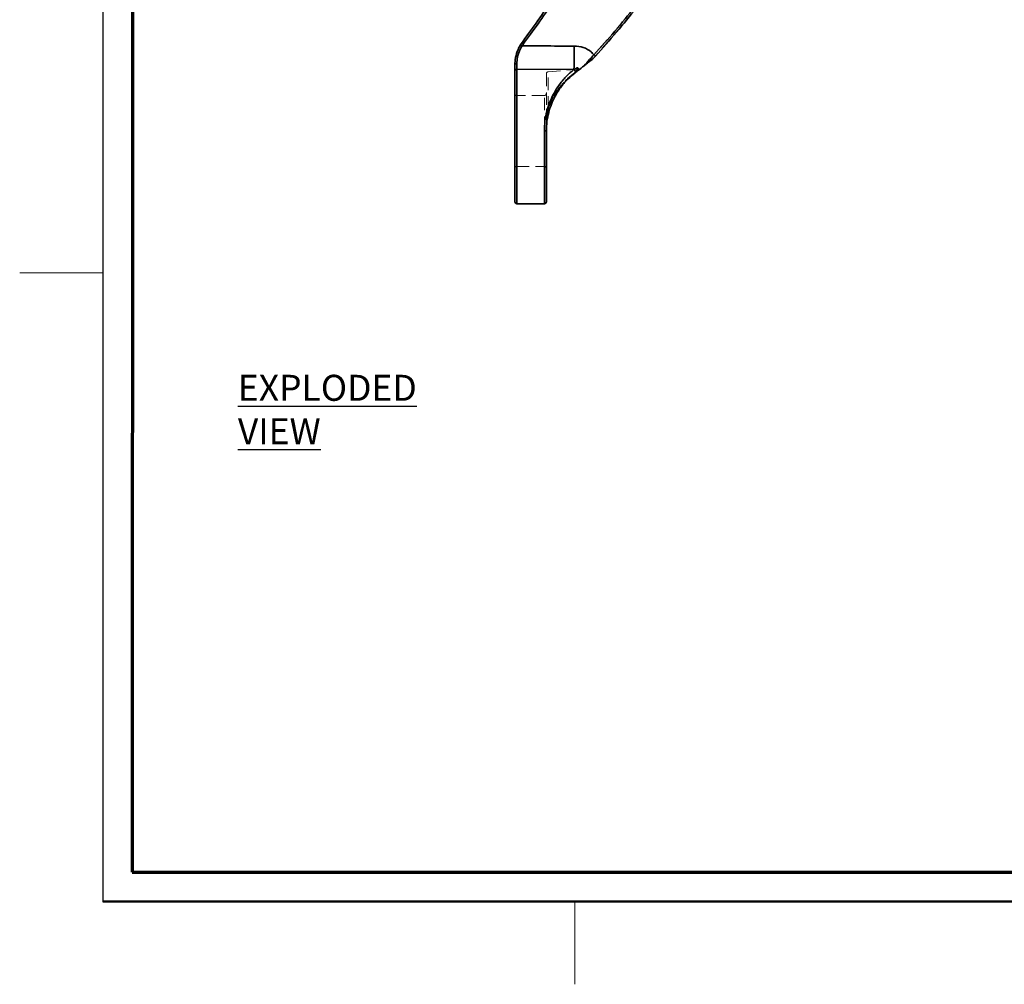
# Model space of a CAD drawing. Units: millimetres. Extents: x -3 to 434, y -3 to 282.
# Drawn here: x -2 to 98, y -2 to 96 of the extents above; entities that cross this region are included whole.
import ezdxf

# ---------------------------------------------------------------- set-up
doc = ezdxf.new("R2010")
doc.units = ezdxf.units.MM
doc.linetypes.add('HIDDEN', pattern=[1.905, 1.27, -0.635])
doc.layers.add('DIM-1', color=7, linetype='Continuous', lineweight=25)
doc.layers.add('GH-TITLE_FRAME', color=7, linetype='Continuous', lineweight=70)
doc.layers.add('SLD-DEFPOINTS', color=7, linetype='Continuous', plot=False)
doc.styles.add('SLDTEXTSTYLE0', font='TXT', dxfattribs={"width": 0.605})

msp = doc.modelspace()

# ---------------------------------------------------------------- linework, layer by layer
at = {"color": 7, "linetype": 'HIDDEN', "lineweight": 18}
for p, q in [((58.824, 95.061), (55.881, 91.685)), ((48.621, 92.941), (48.871, 93.309)), ((48.084, 76.885), (48.084, 90.554)), ((54.419, 90.576), (51.267, 90.301)), ((51.267, 86.543), (51.267, 90.282)), ((54.006, 90.194), (53.386, 89.661)), ((53.895, 90.53), (53.884, 90.522)), ((51.084, 90.101), (51.084, 86.468)), ((48.084, 80.685), (48.084, 87.885)), ((50.884, 87.885), (48.084, 87.885)), ((50.884, 80.685), (50.884, 87.885)), ((50.884, 84.285), (51.084, 84.285)), ((50.884, 84.285), (50.884, 76.885)), ((48.084, 80.685), (50.884, 80.685))]:
    msp.add_line(p, q, dxfattribs=at)
at = {"color": 7, "linetype": 'Continuous', "lineweight": 35}
for p, q in [((48.451, 93.045), (48.715, 93.432)), ((48.871, 93.309), (48.621, 92.941)), ((56.082, 91.9), (55.881, 91.685)), ((47.884, 90.384), (47.884, 90.992)), ((47.884, 77.085), (47.884, 90.384)), ((53.895, 90.53), (48.084, 90.554)), ((54.006, 90.194), (53.638, 89.894)), ((53.884, 90.522), (53.895, 90.53)), ((54.451, 90.538), (54.547, 90.613)), ((50.884, 84.285), (51.084, 84.285)), ((51.084, 84.285), (51.084, 77.085)), ((48.084, 76.885), (50.884, 76.885))]:
    msp.add_line(p, q, dxfattribs=at)
at = {"color": 8, "linetype": 'Continuous', "lineweight": 35}
for p, q in [((48.084, 90.554), (48.084, 76.885)), ((50.884, 76.885), (50.884, 84.285))]:
    msp.add_line(p, q, dxfattribs=at)
at = {"color": 7, "linetype": 'HIDDEN', "lineweight": 18, "flags": 128}
for points in [[(48.715, 93.432), (48.715, 93.432)], [(47.884, 90.992), (47.888, 91.017), (47.9, 91.041), (47.918, 91.064), (47.943, 91.083), (47.973, 91.099), (48.007, 91.111), (48.045, 91.118), (48.084, 91.121)], [(47.884, 90.992), (47.884, 90.992)], [(51.084, 86.468), (51.088, 86.482), (51.098, 86.496), (51.115, 86.508), (51.137, 86.519), (51.164, 86.529), (51.196, 86.536), (51.231, 86.541), (51.267, 86.543)], [(51.084, 86.468), (51.088, 86.482), (51.098, 86.496), (51.115, 86.508), (51.137, 86.519), (51.164, 86.529), (51.196, 86.536), (51.231, 86.541), (51.267, 86.543)]]:
    msp.add_lwpolyline(points, dxfattribs=at)
at = {"color": 7, "linetype": 'Continuous', "lineweight": 35, "flags": 128}
msp.add_lwpolyline([(47.884, 90.992), (47.888, 91.017), (47.9, 91.041), (47.918, 91.064), (47.943, 91.083), (47.973, 91.099), (48.007, 91.111), (48.045, 91.118), (48.084, 91.121)], dxfattribs=at)
at = {"color": 7, "linetype": 'Continuous', "lineweight": 35}
for centre, radius, start, end in [((51.642, 96.989), 4.607, 230.54898, 233.0289), ((51.059, 97.115), 4.834, 237.3488, 239.70899), ((-150.22, 93.762), 204.14, 359.0931, 359.76205), ((59.084, 95.361), 4.581, 226.55816, 229.06275), ((48.07, 90.368), 0.187, 85.66228, 174.87778), ((53.782, 90.275), 0.267, 6.76799, 67.44758), ((48.084, 77.085), 0.2, 180, 270), ((50.884, 77.085), 0.2, 270, 0)]:
    msp.add_arc(centre, radius, start, end, dxfattribs=at)
at = {"color": 7, "linetype": 'HIDDEN', "lineweight": 18}
for centre, radius, start, end in [((51.642, 96.989), 4.607, 230.54898, 233.0289), ((51.059, 97.115), 4.834, 237.3488, 239.70899), ((-150.22, 93.762), 204.14, 359.0931, 359.76205), ((59.084, 95.361), 4.581, 226.55816, 229.06275), ((48.07, 90.368), 0.187, 85.66228, 174.87778), ((51.284, 90.101), 0.2, 95, 180), ((53.782, 90.275), 0.267, 6.76799, 67.44758), ((48.084, 88.085), 0.2, 180, 270), ((50.884, 88.085), 0.2, 270, 0), ((48.084, 80.485), 0.2, 90, 180), ((50.884, 80.485), 0.2, 0, 90)]:
    msp.add_arc(centre, radius, start, end, dxfattribs=at)
at = {"color": 7, "linetype": 'Continuous', "lineweight": 35}
for points, knots in [([(48.715, 93.432), (49.727, 94.815), (51.751, 97.581), (54.366, 102.074), (56.645, 106.797), (58.298, 111.209), (59.417, 115.174), (60.148, 118.648), (60.674, 122.18), (60.858, 124.565), (60.95, 125.758)], [0, 0, 0, 0, 0.1463982, 0.2927996, 0.4435731, 0.5943131, 0.6949169, 0.7955273, 0.8977579, 1, 1, 1, 1]), ([(61.148, 125.741), (61.057, 124.562), (60.875, 122.206), (60.355, 118.679), (59.622, 115.173), (58.506, 111.21), (56.885, 106.862), (54.639, 102.162), (52.007, 97.599), (49.917, 94.739), (48.871, 93.309)], [0, 0, 0, 0, 0.1006995, 0.2013882, 0.3035785, 0.4057615, 0.5520415, 0.6983517, 0.8491776, 1, 1, 1, 1]), ([(55.933, 92.034), (56.652, 92.831), (58.091, 94.425), (60.535, 97.461), (63.208, 101.187), (65.972, 105.711), (68.417, 110.469), (70.485, 115.391), (72.201, 120.42), (73.022, 123.834), (73.433, 125.546)], [0, 0, 0, 0, 0.0840936, 0.1683563, 0.3055528, 0.4434823, 0.5837223, 0.7247606, 0.8620067, 1, 1, 1, 1]), ([(73.629, 125.505), (73.219, 123.799), (72.397, 120.376), (70.693, 115.375), (68.649, 110.502), (66.231, 105.763), (63.448, 101.181), (60.725, 97.378), (58.246, 94.299), (56.804, 92.7), (56.082, 91.9)], [0, 0, 0, 0, 0.13720286, 0.2751548, 0.4127298, 0.55030422, 0.69096582, 0.83162929, 0.91573044, 1, 1, 1, 1]), ([(47.884, 90.992), (47.897, 91.237), (47.921, 91.73), (48.139, 92.472), (48.366, 92.889), (48.451, 93.045)], [0, 0, 0, 0, 0.3818691, 0.7685356, 1, 1, 1, 1]), ([(48.621, 92.941), (48.541, 92.803), (48.326, 92.435), (48.117, 91.773), (48.095, 91.338), (48.084, 91.121)], [0, 0, 0, 0, 0.2320475, 0.6174259, 1, 1, 1, 1]), ([(48.621, 92.941), (49.326, 92.937), (51.092, 92.928), (52.858, 92.919), (53.919, 92.914)], [0, 0, 0, 0, 0.3989817, 1, 1, 1, 1]), ([(53.919, 92.914), (54.23, 92.887), (54.853, 92.833), (55.542, 92.457), (55.844, 92.131), (55.933, 92.034)], [0, 0, 0, 0, 0.411079, 0.8247893, 1, 1, 1, 1]), ([(54.92, 90.907), (55.104, 91.116), (55.423, 91.478), (55.782, 91.869), (55.933, 92.034)], [0, 0, 0, 0, 0.5765681, 1, 1, 1, 1]), ([(55.881, 91.685), (55.881, 91.684), (55.88, 91.684), (55.871, 91.676), (55.825, 91.638), (55.614, 91.465), (55.295, 91.205), (55.032, 90.995), (54.92, 90.907)], [0, 0, 0, 0, 0.0078161, 0.0185761, 0.0465364, 0.167858, 0.6477049, 1, 1, 1, 1]), ([(48.084, 91.121), (48.084, 91.022), (48.084, 90.807), (48.084, 90.642), (48.084, 90.554)], [0, 0, 0, 0, 0.4621892, 1, 1, 1, 1]), ([(50.884, 84.285), (50.896, 84.617), (50.921, 85.292), (51.112, 86.264), (51.403, 87.181), (51.831, 88.122), (52.419, 89.052), (53.136, 89.891), (53.644, 90.319), (53.884, 90.522)], [0, 0, 0, 0, 0.1224071, 0.2489445, 0.3708863, 0.4957952, 0.6665773, 0.842234, 1, 1, 1, 1]), ([(53.638, 89.894), (53.725, 89.973), (53.867, 90.102), (53.996, 90.245), (54.045, 90.304), (54.047, 90.306)], [0, 0, 0, 0, 0.5953292, 0.9811625, 1, 1, 1, 1]), ([(54.047, 90.306), (54.121, 90.379), (54.213, 90.47), (54.293, 90.587), (54.312, 90.627), (54.317, 90.65), (54.318, 90.663), (54.316, 90.674), (54.312, 90.681), (54.306, 90.688), (54.296, 90.693), (54.272, 90.698), (54.182, 90.684), (54.056, 90.623), (53.946, 90.559), (53.895, 90.53)], [0, 0, 0, 0, 0.33667026, 0.42083089, 0.46295684, 0.47832283, 0.49377398, 0.50106856, 0.50843392, 0.51496939, 0.52318514, 0.53788621, 0.58591839, 0.81036853, 1, 1, 1, 1]), ([(54.92, 90.907), (54.73, 90.757), (54.416, 90.509), (54.122, 90.283), (54.006, 90.194)], [0, 0, 0, 0, 0.60445722, 1, 1, 1, 1]), ([(54.547, 90.613), (54.551, 90.616), (54.556, 90.62), (54.556, 90.62), (54.556, 90.62)], [0, 0, 0, 0, 0.7368363, 1, 1, 1, 1]), ([(53.638, 89.894), (53.528, 89.795), (53.167, 89.469), (52.585, 88.808), (52.012, 87.931), (51.593, 87.034), (51.309, 86.171), (51.122, 85.245), (51.097, 84.605), (51.084, 84.285)], [0, 0, 0, 0, 0.0827739, 0.2727835, 0.4625174, 0.5967677, 0.7308953, 0.8654869, 1, 1, 1, 1])]:
    msp.add_open_spline(points, degree=3, knots=knots, dxfattribs=at)
at = {"color": 7, "linetype": 'HIDDEN', "lineweight": 18}
for points, knots in [([(48.871, 93.309), (49.887, 94.696), (51.918, 97.471), (54.54, 101.978), (56.827, 106.716), (58.485, 111.143), (59.608, 115.12), (60.342, 118.607), (60.87, 122.151), (61.056, 124.544), (61.148, 125.741)], [0, 0, 0, 0, 0.146379, 0.2927614, 0.4435164, 0.594238, 0.694862, 0.7954926, 0.8977406, 1, 1, 1, 1]), ([(73.433, 125.546), (73.191, 124.501), (72.706, 122.407), (71.613, 118.665), (70.083, 114.342), (67.948, 109.491), (65.436, 104.767), (62.576, 100.257), (59.431, 95.975), (57.101, 93.35), (55.933, 92.034)], [0, 0, 0, 0, 0.0841461, 0.1684648, 0.305655, 0.4435894, 0.5838421, 0.7248917, 0.8620798, 1, 1, 1, 1]), ([(48.084, 91.121), (48.088, 91.247), (48.099, 91.584), (48.235, 92.237), (48.492, 92.706), (48.621, 92.941)], [0, 0, 0, 0, 0.2295964, 0.6133869, 1, 1, 1, 1]), ([(53.919, 92.914), (53.069, 92.918), (51.37, 92.926), (49.604, 92.936), (48.688, 92.941), (48.621, 92.941)], [0, 0, 0, 0, 0.481209, 0.9623087, 1, 1, 1, 1]), ([(55.933, 92.034), (55.844, 92.131), (55.542, 92.457), (54.853, 92.833), (54.23, 92.887), (53.919, 92.914)], [0, 0, 0, 0, 0.1752107, 0.588921, 1, 1, 1, 1]), ([(55.933, 92.034), (55.708, 91.79), (55.348, 91.399), (55.037, 91.041), (54.92, 90.907)], [0, 0, 0, 0, 0.6246705, 1, 1, 1, 1]), ([(48.084, 90.554), (48.084, 90.629), (48.084, 90.792), (48.084, 91.006), (48.084, 91.121)], [0, 0, 0, 0, 0.4621891, 1, 1, 1, 1]), ([(48.084, 90.554), (49.251, 90.549), (51.188, 90.541), (53.125, 90.533), (53.895, 90.53)], [0, 0, 0, 0, 0.6023109, 1, 1, 1, 1]), ([(53.884, 90.522), (53.589, 90.269), (53, 89.764), (52.266, 88.837), (51.699, 87.862), (51.31, 86.935), (51.048, 85.981), (50.907, 85.106), (50.891, 84.534), (50.884, 84.285)], [0, 0, 0, 0, 0.1938904, 0.387536, 0.528877, 0.6700635, 0.7890584, 0.9079774, 1, 1, 1, 1]), ([(53.902, 90.166), (53.681, 89.992), (53.252, 89.654), (52.559, 88.923), (51.999, 88.14), (51.56, 87.333), (51.365, 86.808), (51.267, 86.543)], [0, 0, 0, 0, 0.2359474, 0.4596805, 0.6893782, 0.8431481, 1, 1, 1, 1]), ([(51.267, 86.543), (51.271, 86.556), (51.363, 86.83), (51.571, 87.344), (51.996, 88.139), (52.557, 88.919), (53.248, 89.651), (53.681, 89.992), (53.902, 90.166)], [0, 0, 0, 0, 0.0071443, 0.1588319, 0.3106307, 0.5372516, 0.7640565, 1, 1, 1, 1]), ([(53.895, 90.53), (53.984, 90.583), (54.096, 90.648), (54.23, 90.693), (54.274, 90.698), (54.295, 90.693), (54.304, 90.689), (54.311, 90.683), (54.315, 90.676), (54.318, 90.666), (54.318, 90.643), (54.288, 90.567), (54.194, 90.454), (54.099, 90.359), (54.047, 90.306)], [0, 0, 0, 0, 0.3367016, 0.420919, 0.4631943, 0.4758705, 0.4839678, 0.4903085, 0.4966692, 0.50459, 0.5183511, 0.5616018, 0.7605433, 1, 1, 1, 1]), ([(53.902, 90.166), (54.013, 90.249), (54.289, 90.455), (54.5, 90.616), (54.406, 90.544), (54.07, 90.292), (53.902, 90.166)], [0, 0, 0, 0, 0.1774069, 0.440201, 0.7202997, 1, 1, 1, 1]), ([(51.084, 84.285), (51.084, 84.288), (51.084, 84.293), (51.084, 84.298), (51.084, 84.341), (51.085, 84.412), (51.088, 84.632), (51.103, 85.094), (51.155, 85.777), (51.231, 86.294), (51.267, 86.543)], [0, 0, 0, 0, 0.0046392, 0.0055198, 0.0069768, 0.0598145, 0.0970832, 0.2899043, 0.6574763, 1, 1, 1, 1]), ([(51.267, 86.543), (51.231, 86.294), (51.155, 85.777), (51.103, 85.094), (51.088, 84.632), (51.085, 84.412), (51.084, 84.341), (51.084, 84.298), (51.084, 84.293), (51.084, 84.288), (51.084, 84.285)], [0, 0, 0, 0, 0.3425237, 0.7100957, 0.9029168, 0.9401855, 0.9930232, 0.9944802, 0.9953608, 1, 1, 1, 1]), ([(51.084, 86.468), (51.084, 86.223), (51.084, 85.591), (51.084, 84.908), (51.084, 84.42), (51.084, 84.334), (51.084, 84.288), (51.084, 84.285)], [0, 0, 0, 0, 0.3440804, 0.8844994, 0.9399259, 0.9953716, 1, 1, 1, 1])]:
    msp.add_open_spline(points, degree=3, knots=knots, dxfattribs=at)
at = {"layer": 'GH-TITLE_FRAME'}
for p, q in [((8.999, 270.4), (8.954, 8.903)), ((8.954, 8.903), (422.8, 8.903))]:
    msp.add_line(p, q, dxfattribs=at)
at = {"layer": 'SLD-DEFPOINTS'}
for p, q in [((6, 273.4), (5.953, 5.903)), ((5.953, 5.903), (425.8, 5.903))]:
    msp.add_line(p, q, dxfattribs=at)
at = {"layer": 'SLD-DEFPOINTS', "linetype": 'Continuous', "lineweight": 18}
for p, q in [((6, 6), (6, 273.4)), ((6, 69.85), (-2.5, 69.85)), ((425.8, 6), (6, 6)), ((53.975, 6), (53.975, -2.5))]:
    msp.add_line(p, q, dxfattribs=at)

# ---------------------------------------------------------------- texts
at = {"layer": 'DIM-1', "insert": (19.697, 59.485), "char_height": 2.64583, "attachment_point": 1, "style": 'SLDTEXTSTYLE0'}
msp.add_mtext('\\LEXPLODED VIEW', dxfattribs=at)

doc.saveas('drawing.dxf')
